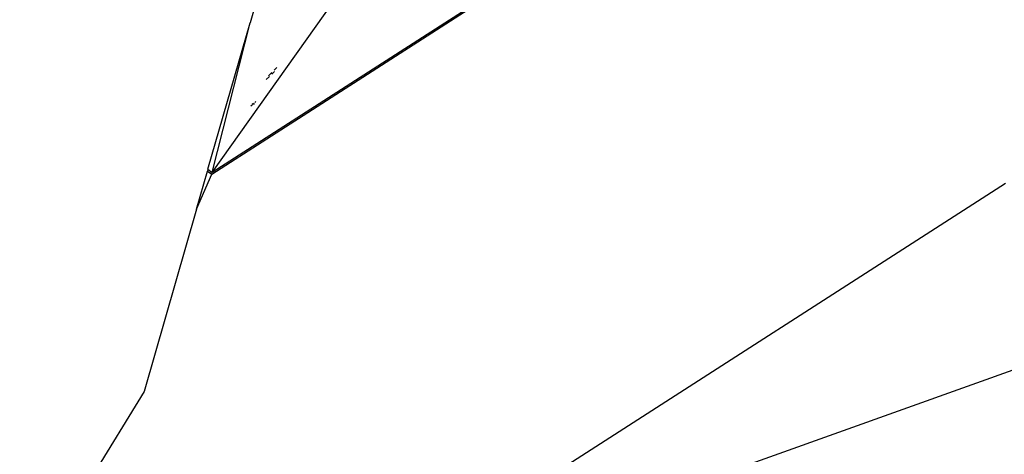
# Model space of a CAD drawing. Units: millimetres. Extents: x -173 to 1578, y 76 to 1107.
# Drawn here: x 643 to 649, y 549 to 552 of the extents above; entities that cross this region are included whole.
import ezdxf

# ---------------------------------------------------------------- set-up
doc = ezdxf.new("R2010")
doc.units = ezdxf.units.MM
doc.header["$LTSCALE"] = 45
doc.header["$PDSIZE"] = -1
doc.layers.add('VP-DIM', color=7, linetype='Continuous')
doc.layers.add('VP-EQ', color=7, linetype='Continuous', true_color=0x8a3492)
doc.dimstyles.get("Standard").update_dxf_attribs({"dimtxt": 14, "dimasz": 15, "dimexe": 20, "dimexo": 50, "dimgap": 20, "dimtad": 0, "dimdec": 0, "dimzin": 0, "dimdsep": 46, "dimtxsty": 'Standard', "dimcen": -0.001, "dimadec": 0, "dimazin": 0, "dimtfac": 1, "dimtdec": 4, "dimtofl": 0, "dimtmove": 0, "dimatfit": 3, "dimfxl": 70, "dimfxlon": 1, "dimtolj": 1, "dimtzin": 0, "dimarcsym": 0})

# ---------------------------------------------------------------- blocks, each defined once
blk = doc.blocks.new('*D1163')
at = {"layer": 'Defpoints', "color": 0}
for p in [(1197.8343, 1008.596), (1197.8343, 732.3021), (297.0056, 509.6206)]:
    blk.add_point(p, dxfattribs=at)
at = {"layer": 'VP-DIM', "color": 0, "lineweight": -2}
for p, q in [((297.0056, 938.596), (297.0056, 1028.596)), ((1197.8343, 938.596), (1197.8343, 1028.596)), ((312.0056, 1008.596), (697.7021, 1008.596)), ((1182.8343, 1008.596), (772.7021, 1008.596))]:
    blk.add_line(p, q, dxfattribs=at)
at = {"layer": 'VP-DIM', "color": 0}
for points in [[(312.0056, 1011.096), (312.0056, 1006.096), (297.0056, 1008.596)], [(1182.8343, 1006.096), (1182.8343, 1011.096), (1197.8343, 1008.596)]]:
    blk.add_solid(points, dxfattribs=at)
at = {"layer": 'VP-DIM', "color": 0, "insert": (735.2021, 1008.596), "char_height": 14, "attachment_point": 5}
blk.add_mtext('\\A1;905', dxfattribs=at)
blk = doc.blocks.new('*D1165')
at = {"layer": 'Defpoints', "color": 0}
for p in [(94.9201, 1087.143), (94.9201, 483.6076), (1349.9198, 483.6076)]:
    blk.add_point(p, dxfattribs=at)
at = {"layer": 'VP-DIM', "color": 0, "lineweight": -2}
for p, q in [((94.9201, 1017.143), (94.9201, 1107.143)), ((1349.9198, 1017.143), (1349.9198, 1107.143)), ((109.9201, 1087.143), (679.0866, 1087.143)), ((1334.9198, 1087.143), (765.7533, 1087.143))]:
    blk.add_line(p, q, dxfattribs=at)
at = {"layer": 'VP-DIM', "color": 0}
for points in [[(109.9201, 1089.643), (109.9201, 1084.643), (94.9201, 1087.143)], [(1334.9198, 1084.643), (1334.9198, 1089.643), (1349.9198, 1087.143)]]:
    blk.add_solid(points, dxfattribs=at)
at = {"layer": 'VP-DIM', "color": 0, "insert": (722.42, 1087.143), "char_height": 14, "attachment_point": 5}
blk.add_mtext('\\A1;1255', dxfattribs=at)
blk = doc.blocks.new('2902_')
at = {"color": 0}
for p, q in [((-103.4554, 67.5228), (-90.7084, 75.7098)), ((-90.7128, 75.7159), (-103.4522, 67.5339)), ((-103.4522, 67.5339), (-102.6666, 68.637)), ((-103.1675, 68.6396), (-103.2084, 68.4971)), ((-103.4794, 67.5542), (-103.2084, 68.4971)), ((-103.4522, 67.5339), (-103.2084, 68.4971)), ((-103.0685, 68.1661), (-103.052, 68.1823)), ((-103.0354, 68.2092), (-103.0526, 68.1923)), ((-103.1041, 68.131), (-103.0833, 68.1515)), ((-103.068, 68.1772), (-103.0897, 68.1558)), ((-103.1942, 67.9659), (-103.2041, 67.9595)), ((-103.1958, 67.9737), (-103.1856, 67.9803)), ((-103.18, 67.975), (-103.1874, 67.9702)), ((-103.1785, 67.9848), (-103.1709, 67.9897)), ((-93.7811, 67.8768), (-102.555, 64.7433)), ((-103.4794, 67.5542), (-103.4826, 67.5431)), ((-103.4794, 67.5542), (-103.4522, 67.5339)), ((-103.5528, 67.2987), (-103.4826, 67.5431)), ((-103.5528, 67.2987), (-103.4554, 67.5228)), ((-103.4826, 67.5431), (-103.4554, 67.5228)), ((-98.3475, 67.4633), (-102.5031, 64.7943)), ((-103.5528, 67.2987), (-103.8899, 66.1253)), ((-103.8899, 66.1253), (-104.4765, 65.1717))]:
    blk.add_line(p, q, dxfattribs=at)
blk = doc.blocks.new('2902_2D')
at = {"layer": 'VP-EQ', "color": 0}
blk.add_blockref('2902_', (1034.6808, 767.2212), dxfattribs=at)

msp = doc.modelspace()

# ---------------------------------------------------------------- block references
at = {"layer": 'VP-EQ', "color": 0}
msp.add_blockref('2902_2D', (-287.2608, -283.578), dxfattribs=at)

# ---------------------------------------------------------------- dimensions: what is measured, and where the dimension line sits
at = {"layer": 'VP-DIM', "color": 0}
dim = msp.add_linear_dim(base=(94.9201, 1087.143), p1=(1349.9198, 483.6076), p2=(94.9201, 483.6076), dimstyle='Standard', dxfattribs=at)
dim.commit()
dim.dimension.update_dxf_attribs({"geometry": '*D1165', "text_midpoint": (722.42, 1087.143)})
dim = msp.add_linear_dim(base=(1197.8343, 1008.596), p1=(297.0056, 509.6206), p2=(1197.8343, 732.3021), text='905', dimstyle='Standard', dxfattribs=at)
dim.commit()
dim.dimension.update_dxf_attribs({"geometry": '*D1163', "text_midpoint": (735.2021, 1008.596), "dimtype": 160})

doc.saveas('drawing.dxf')
